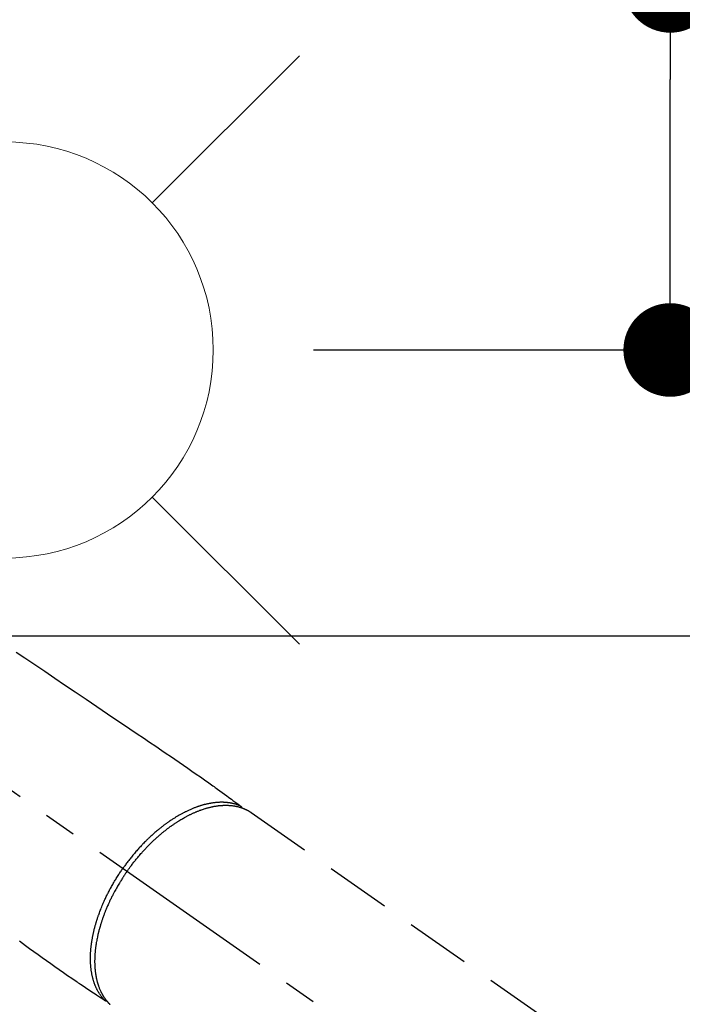
# Model space of a CAD drawing. Extents: x 28111 to 54233, y -10810 to -2410.
# Drawn here: x 43432 to 43559, y -3836 to -3647 of the extents above; entities that cross this region are included whole.
import ezdxf

# ---------------------------------------------------------------- set-up
doc = ezdxf.new("R2010")
doc.units = 0
doc.header["$LTSCALE"] = 50
doc.header["$MEASUREMENT"] = 0
doc.linetypes.add('CENTER2', pattern=[1.125, 0.75, -0.125, 0.125, -0.125])
doc.linetypes.add('HIDDEN', pattern=[0.375, 0.25, -0.125])
doc.layers.get('0').update_dxf_attribs({"linetype": 'CONTINUOUS'})
for name, color, linetype in [('126-甲板', 2, 'CONTINUOUS'), ('150-機器', 8, 'CONTINUOUS'), ('160-文字', 254, 'CONTINUOUS'), ('166-寸法B', 11, 'CONTINUOUS')]:
    doc.layers.add(name, color=color, linetype=linetype)
doc.styles.add('KH001', font='txt')
doc.dimstyles.new('KH1xx030', dxfattribs={"dimscale": 30, "dimtxt": 2, "dimasz": 0.6, "dimexe": 0.3, "dimexo": 1.2, "dimgap": 0.5, "dimtad": 3, "dimdec": 1, "dimdsep": 46, "dimlunit": 6, "dimtxsty": 'KH001', "dimblk": 'DOT', "dimcen": 1, "dimdle": 1, "dimclrd": 256, "dimclre": 256, "dimclrt": 256, "dimadec": 0, "dimazin": 0, "dimtfac": 1, "dimtdec": 1, "dimtix": 1, "dimtmove": 2, "dimatfit": 3, "dimldrblk": 'CLOSEDBLANK', "dimfxl": 1, "dimtolj": 1, "dimtzin": 0, "dimlwd": -1, "dimlwe": -1, "dimarcsym": 0})

# ---------------------------------------------------------------- blocks, each defined once
blk = doc.blocks.new('_Dot')
at = {"color": 0, "linetype": 'ByBlock', "lineweight": -2}
blk.add_line((-0.5, 0), (-1, 0), dxfattribs=at)
at = {"color": 0, "linetype": 'ByBlock', "const_width": 0.5}
blk.add_lwpolyline([(-0.25, 0, 1), (0.25, 0, 1)], format="xyb", close=True, dxfattribs=at)
blk = doc.blocks.new('*D104')
at = {"layer": '166-寸法B', "transparency": 16777216}
for p, q in [((43557.11, -3510.72), (43557.11, -3640.36)), ((43479.49, -3640.36), (43566.11, -3640.36)), ((43557.11, -3692.36), (43557.11, -3658.36)), ((43488.59, -3710.36), (43566.11, -3710.36))]:
    blk.add_line(p, q, dxfattribs=at)
at = {"layer": '166-寸法B', "transparency": 16777216, "xscale": 18, "yscale": 18, "zscale": 18}
for p, rotation in [((43557.11, -3640.36), 90), ((43557.11, -3710.36), 270)]:
    blk.add_blockref('_Dot', p, dxfattribs=dict(at, rotation=rotation))
at = {"layer": '166-寸法B', "transparency": 16777216, "insert": (43512.11, -3560.75), "char_height": 60, "attachment_point": 5, "rotation": 90, "style": 'KH001'}
blk.add_mtext('\\A1;70', dxfattribs=at)
blk = doc.blocks.new('_ClosedBlank')
at = {"color": 0, "linetype": 'ByBlock', "lineweight": -2}
for p, q in [((-1, 0.167), (0, 0)), ((-1, 0.167), (-1, -0.167)), ((0, 0), (-1, -0.167))]:
    blk.add_line(p, q, dxfattribs=at)

msp = doc.modelspace()

# ---------------------------------------------------------------- linework, layer by layer
at = {"layer": '126-甲板'}
msp.add_lwpolyline([(43649.3, -3765.36), (42969.3, -3765.36, 0.414214), (42959.3, -3775.36), (42959.3, -4190.36, 0.414214), (42969.3, -4200.36), (43649.3, -4200.36, 0.414214), (43659.3, -4190.36), (43659.3, -3775.36, 0.414214)], format="xyb", close=True, dxfattribs=at)
at = {"layer": '150-機器', "color": 13, "linetype": 'CENTER2'}
msp.add_line((43309.31, -3710.15), (43553.33, -3881.02), dxfattribs=at)
at = {"layer": '150-機器', "color": 13, "linetype": 'HIDDEN'}
msp.add_line((43476.59, -3799.28), (43536.93, -3841.53), dxfattribs=at)
for points in [[(43431.46, -3768.43), (43433.13, -3769.57), (43435.03, -3770.85), (43436.94, -3772.14), (43438.85, -3773.43), (43440.75, -3774.72), (43442.81, -3776.11), (43444.88, -3777.51), (43446.94, -3778.9), (43449, -3780.3), (43450.42, -3781.26), (43451.85, -3782.22), (43453.27, -3783.18), (43454.69, -3784.15), (43455.89, -3784.95), (43457.08, -3785.76), (43458.27, -3786.56), (43459.46, -3787.37), (43460.29, -3787.92), (43461.12, -3788.48), (43461.94, -3789.04), (43462.77, -3789.6), (43463.58, -3790.17), (43464.4, -3790.74), (43465.21, -3791.31), (43466.03, -3791.89), (43466.84, -3792.45), (43467.65, -3793.01), (43468.46, -3793.57), (43469.26, -3794.15), (43469.47, -3794.3), (43469.68, -3794.46), (43469.89, -3794.61), (43470.1, -3794.77), (43470.56, -3795.1), (43471.02, -3795.44), (43471.47, -3795.77), (43471.93, -3796.11), (43472.22, -3796.32), (43472.5, -3796.53), (43472.79, -3796.74), (43473.08, -3796.95), (43473.26, -3797.09), (43473.44, -3797.22), (43473.63, -3797.36), (43473.81, -3797.49), (43473.87, -3797.54), (43473.94, -3797.59), (43474, -3797.63), (43474.07, -3797.68), (43474.14, -3797.73), (43474.21, -3797.79), (43474.29, -3797.84), (43474.36, -3797.9), (43474.4, -3797.92), (43474.43, -3797.95), (43474.47, -3797.98), (43474.51, -3798.01), (43474.53, -3798.02), (43474.54, -3798.03), (43474.56, -3798.04), (43474.58, -3798.05), (43474.59, -3798.06), (43474.6, -3798.07), (43474.61, -3798.08), (43474.63, -3798.09), (43474.63, -3798.1), (43474.64, -3798.11), (43474.65, -3798.12), (43474.66, -3798.13), (43474.66, -3798.13), (43474.67, -3798.14), (43474.68, -3798.15), (43474.68, -3798.16), (43474.69, -3798.17), (43474.7, -3798.18), (43474.71, -3798.19), (43474.71, -3798.2), (43474.72, -3798.21), (43474.72, -3798.22), (43474.73, -3798.23), (43474.73, -3798.25), (43474.73, -3798.25), (43474.74, -3798.26), (43474.74, -3798.27), (43474.74, -3798.27), (43474.74, -3798.28), (43474.75, -3798.29), (43474.75, -3798.3), (43474.75, -3798.32), (43474.75, -3798.32), (43474.75, -3798.32), (43474.76, -3798.32), (43474.76, -3798.32), (43474.76, -3798.34), (43474.76, -3798.35), (43474.76, -3798.36), (43474.76, -3798.38)], [(43474.56, -3798.04), (43474.51, -3798.02), (43474.45, -3798), (43474.4, -3797.97), (43474.34, -3797.95), (43474.29, -3797.93), (43474.23, -3797.91), (43474.17, -3797.89), (43474.12, -3797.87), (43474.09, -3797.86), (43474.06, -3797.84), (43474.03, -3797.83), (43474, -3797.82), (43473.94, -3797.8), (43473.89, -3797.79), (43473.83, -3797.77), (43473.77, -3797.75), (43473.64, -3797.71), (43473.52, -3797.67), (43473.39, -3797.64), (43473.26, -3797.6), (43473.16, -3797.58), (43473.06, -3797.56), (43472.96, -3797.53), (43472.85, -3797.51), (43472.78, -3797.5), (43472.71, -3797.48), (43472.64, -3797.47), (43472.57, -3797.46), (43472.47, -3797.44), (43472.38, -3797.43), (43472.28, -3797.42), (43472.19, -3797.4), (43472.11, -3797.4), (43472.04, -3797.39), (43471.96, -3797.38), (43471.89, -3797.37), (43471.8, -3797.36), (43471.72, -3797.36), (43471.63, -3797.35), (43471.54, -3797.35), (43471.44, -3797.34), (43471.34, -3797.34), (43471.25, -3797.33), (43471.15, -3797.33), (43471.06, -3797.33), (43470.97, -3797.33), (43470.88, -3797.33), (43470.79, -3797.33), (43470.68, -3797.33), (43470.56, -3797.33), (43470.45, -3797.34), (43470.34, -3797.34), (43470.25, -3797.35), (43470.15, -3797.35), (43470.06, -3797.36), (43469.97, -3797.37), (43469.84, -3797.38), (43469.72, -3797.39), (43469.59, -3797.4), (43469.46, -3797.42), (43469.34, -3797.43), (43469.22, -3797.45), (43469.11, -3797.47), (43468.99, -3797.49), (43468.87, -3797.51), (43468.75, -3797.53), (43468.63, -3797.55), (43468.51, -3797.57), (43468.37, -3797.6), (43468.22, -3797.63), (43468.08, -3797.66), (43467.93, -3797.7), (43467.85, -3797.72), (43467.76, -3797.74), (43467.68, -3797.76), (43467.59, -3797.78), (43467.48, -3797.81), (43467.37, -3797.84), (43467.26, -3797.87), (43467.15, -3797.9), (43467.04, -3797.94), (43466.93, -3797.97), (43466.82, -3798.01), (43466.71, -3798.04), (43466.62, -3798.07), (43466.53, -3798.1), (43466.45, -3798.13), (43466.36, -3798.16), (43466.25, -3798.2), (43466.13, -3798.24), (43466.02, -3798.28), (43465.91, -3798.32), (43465.78, -3798.37), (43465.66, -3798.42), (43465.53, -3798.47), (43465.41, -3798.52), (43465.27, -3798.57), (43465.13, -3798.63), (43464.99, -3798.69), (43464.85, -3798.75), (43464.71, -3798.81), (43464.57, -3798.88), (43464.43, -3798.94), (43464.3, -3799.01), (43464.17, -3799.07), (43464.04, -3799.13), (43463.91, -3799.19), (43463.79, -3799.26), (43463.69, -3799.31), (43463.58, -3799.36), (43463.48, -3799.42), (43463.38, -3799.47), (43463.25, -3799.54), (43463.12, -3799.61), (43463, -3799.68), (43462.87, -3799.75), (43462.73, -3799.83), (43462.59, -3799.91), (43462.45, -3799.99), (43462.31, -3800.08), (43462.19, -3800.14), (43462.08, -3800.21), (43461.97, -3800.29), (43461.85, -3800.36), (43461.72, -3800.44), (43461.6, -3800.52), (43461.47, -3800.6), (43461.34, -3800.68), (43461.2, -3800.78), (43461.06, -3800.87), (43460.92, -3800.97), (43460.79, -3801.06), (43460.67, -3801.14), (43460.56, -3801.22), (43460.44, -3801.3), (43460.33, -3801.38), (43460.23, -3801.46), (43460.13, -3801.53), (43460.03, -3801.6), (43459.93, -3801.68), (43459.84, -3801.74), (43459.75, -3801.81), (43459.66, -3801.88), (43459.58, -3801.95), (43459.46, -3802.03), (43459.35, -3802.12), (43459.24, -3802.21), (43459.13, -3802.3), (43459.03, -3802.38), (43458.92, -3802.46), (43458.82, -3802.54), (43458.72, -3802.63), (43458.57, -3802.76), (43458.41, -3802.89), (43458.26, -3803.02), (43458.1, -3803.15), (43457.9, -3803.33), (43457.7, -3803.5), (43457.51, -3803.68), (43457.31, -3803.86), (43457.19, -3803.97), (43457.07, -3804.08), (43456.95, -3804.2), (43456.83, -3804.31), (43456.73, -3804.41), (43456.62, -3804.52), (43456.51, -3804.62), (43456.41, -3804.73), (43456.26, -3804.87), (43456.11, -3805.02), (43455.96, -3805.17), (43455.81, -3805.33), (43455.69, -3805.46), (43455.56, -3805.59), (43455.44, -3805.72), (43455.31, -3805.86), (43455.17, -3806.01), (43455.03, -3806.17), (43454.88, -3806.33), (43454.74, -3806.49), (43454.6, -3806.65), (43454.46, -3806.81), (43454.32, -3806.97), (43454.18, -3807.14), (43454.03, -3807.31), (43453.88, -3807.49), (43453.74, -3807.67), (43453.59, -3807.85), (43453.46, -3808.02), (43453.32, -3808.18), (43453.19, -3808.35), (43453.06, -3808.52), (43452.92, -3808.7), (43452.79, -3808.87), (43452.66, -3809.04), (43452.53, -3809.22), (43452.42, -3809.37), (43452.31, -3809.52), (43452.21, -3809.67), (43452.1, -3809.82), (43452.06, -3809.87), (43452.02, -3809.92), (43451.99, -3809.98), (43451.95, -3810.03)], [(43452.75, -3810.59), (43452.82, -3810.5), (43452.89, -3810.4), (43452.96, -3810.3), (43453.02, -3810.21), (43453.11, -3810.09), (43453.19, -3809.97), (43453.28, -3809.86), (43453.36, -3809.74), (43453.42, -3809.67), (43453.47, -3809.6), (43453.53, -3809.53), (43453.58, -3809.45), (43453.7, -3809.3), (43453.82, -3809.14), (43453.94, -3808.98), (43454.06, -3808.83), (43454.14, -3808.73), (43454.22, -3808.63), (43454.3, -3808.53), (43454.38, -3808.43), (43454.52, -3808.25), (43454.66, -3808.08), (43454.81, -3807.91), (43454.95, -3807.73), (43455.11, -3807.55), (43455.27, -3807.37), (43455.42, -3807.19), (43455.58, -3807.01), (43455.68, -3806.9), (43455.77, -3806.8), (43455.87, -3806.69), (43455.96, -3806.59), (43456.08, -3806.46), (43456.21, -3806.33), (43456.33, -3806.2), (43456.45, -3806.07), (43456.57, -3805.94), (43456.69, -3805.81), (43456.82, -3805.69), (43456.94, -3805.56), (43457.03, -3805.47), (43457.11, -3805.39), (43457.2, -3805.3), (43457.29, -3805.21), (43457.42, -3805.08), (43457.56, -3804.95), (43457.7, -3804.81), (43457.84, -3804.68), (43457.96, -3804.56), (43458.09, -3804.45), (43458.22, -3804.33), (43458.35, -3804.21), (43458.45, -3804.12), (43458.55, -3804.03), (43458.65, -3803.94), (43458.76, -3803.85), (43458.86, -3803.76), (43458.96, -3803.67), (43459.06, -3803.58), (43459.17, -3803.49), (43459.3, -3803.38), (43459.43, -3803.27), (43459.56, -3803.16), (43459.69, -3803.06), (43459.79, -3802.97), (43459.9, -3802.89), (43460, -3802.8), (43460.11, -3802.72), (43460.19, -3802.66), (43460.27, -3802.6), (43460.34, -3802.54), (43460.42, -3802.47), (43460.54, -3802.38), (43460.66, -3802.29), (43460.78, -3802.21), (43460.9, -3802.12), (43460.98, -3802.06), (43461.06, -3802), (43461.14, -3801.94), (43461.22, -3801.89), (43461.34, -3801.8), (43461.46, -3801.72), (43461.58, -3801.63), (43461.7, -3801.55), (43461.75, -3801.51), (43461.8, -3801.48), (43461.86, -3801.44), (43461.91, -3801.41), (43462.02, -3801.33), (43462.12, -3801.26), (43462.23, -3801.19), (43462.34, -3801.12), (43462.43, -3801.06), (43462.52, -3801), (43462.62, -3800.94), (43462.71, -3800.89), (43462.9, -3800.77), (43463.08, -3800.66), (43463.27, -3800.55), (43463.46, -3800.44), (43463.61, -3800.35), (43463.76, -3800.27), (43463.9, -3800.19), (43464.05, -3800.1), (43464.16, -3800.05), (43464.26, -3799.99), (43464.37, -3799.93), (43464.48, -3799.88), (43464.6, -3799.82), (43464.72, -3799.76), (43464.84, -3799.7), (43464.96, -3799.64), (43465.07, -3799.59), (43465.17, -3799.54), (43465.28, -3799.49), (43465.39, -3799.44), (43465.51, -3799.38), (43465.63, -3799.33), (43465.75, -3799.28), (43465.87, -3799.22), (43465.97, -3799.18), (43466.08, -3799.13), (43466.18, -3799.09), (43466.29, -3799.05), (43466.41, -3799), (43466.53, -3798.95), (43466.65, -3798.91), (43466.76, -3798.86), (43466.84, -3798.84), (43466.92, -3798.81), (43467, -3798.78), (43467.08, -3798.75), (43467.25, -3798.69), (43467.42, -3798.64), (43467.59, -3798.58), (43467.76, -3798.53), (43467.85, -3798.5), (43467.94, -3798.47), (43468.03, -3798.45), (43468.12, -3798.42), (43468.24, -3798.39), (43468.35, -3798.36), (43468.47, -3798.33), (43468.58, -3798.3), (43468.71, -3798.27), (43468.84, -3798.24), (43468.96, -3798.21), (43469.09, -3798.18), (43469.15, -3798.17), (43469.22, -3798.16), (43469.28, -3798.14), (43469.34, -3798.13), (43469.48, -3798.1), (43469.62, -3798.08), (43469.76, -3798.06), (43469.9, -3798.04), (43470.01, -3798.02), (43470.12, -3798), (43470.23, -3797.99), (43470.34, -3797.97), (43470.46, -3797.96), (43470.58, -3797.95), (43470.71, -3797.94), (43470.83, -3797.93), (43470.92, -3797.92), (43471.02, -3797.91), (43471.12, -3797.91), (43471.21, -3797.9), (43471.32, -3797.9), (43471.43, -3797.89), (43471.53, -3797.89), (43471.64, -3797.89), (43471.78, -3797.89), (43471.92, -3797.89), (43472.06, -3797.9), (43472.2, -3797.9), (43472.32, -3797.91), (43472.45, -3797.92), (43472.58, -3797.93), (43472.7, -3797.94), (43472.79, -3797.95), (43472.88, -3797.96), (43472.97, -3797.97), (43473.06, -3797.98), (43473.11, -3797.98), (43473.17, -3797.99), (43473.22, -3798), (43473.28, -3798.01), (43473.32, -3798.02), (43473.37, -3798.02), (43473.41, -3798.03), (43473.45, -3798.04), (43473.52, -3798.05), (43473.58, -3798.06), (43473.65, -3798.07), (43473.71, -3798.09), (43473.76, -3798.1), (43473.8, -3798.11), (43473.84, -3798.12), (43473.88, -3798.12), (43473.97, -3798.14), (43474.05, -3798.16), (43474.14, -3798.19), (43474.22, -3798.21), (43474.27, -3798.22), (43474.32, -3798.23), (43474.36, -3798.25), (43474.41, -3798.26), (43474.45, -3798.28), (43474.5, -3798.29), (43474.55, -3798.3), (43474.59, -3798.32), (43474.62, -3798.33), (43474.64, -3798.33), (43474.67, -3798.34), (43474.69, -3798.35), (43474.71, -3798.36), (43474.73, -3798.36), (43474.75, -3798.37), (43474.76, -3798.38), (43474.8, -3798.39), (43474.84, -3798.4), (43474.88, -3798.41), (43474.91, -3798.43), (43474.93, -3798.43), (43474.94, -3798.44), (43474.96, -3798.44), (43474.97, -3798.45), (43474.99, -3798.46), (43475.01, -3798.47), (43475.03, -3798.47), (43475.05, -3798.48), (43475.08, -3798.49), (43475.1, -3798.5), (43475.13, -3798.51), (43475.15, -3798.52), (43475.17, -3798.53), (43475.19, -3798.53), (43475.21, -3798.54), (43475.23, -3798.55), (43475.26, -3798.56), (43475.29, -3798.58), (43475.32, -3798.59), (43475.35, -3798.6), (43475.37, -3798.61), (43475.4, -3798.62), (43475.43, -3798.64), (43475.46, -3798.65), (43475.49, -3798.66), (43475.52, -3798.68), (43475.55, -3798.69), (43475.57, -3798.7), (43475.59, -3798.71), (43475.61, -3798.72), (43475.63, -3798.73), (43475.65, -3798.74), (43475.68, -3798.75), (43475.71, -3798.77), (43475.73, -3798.78), (43475.76, -3798.79), (43475.79, -3798.81), (43475.82, -3798.82), (43475.84, -3798.84), (43475.87, -3798.85), (43475.89, -3798.86), (43475.91, -3798.87), (43475.93, -3798.88), (43475.95, -3798.89), (43475.98, -3798.91), (43476.02, -3798.93), (43476.05, -3798.95), (43476.09, -3798.97), (43476.12, -3798.99), (43476.14, -3799), (43476.17, -3799.02), (43476.2, -3799.03), (43476.23, -3799.05), (43476.25, -3799.07), (43476.28, -3799.08), (43476.31, -3799.1), (43476.33, -3799.11), (43476.36, -3799.13), (43476.38, -3799.15), (43476.41, -3799.16), (43476.44, -3799.18), (43476.46, -3799.2), (43476.49, -3799.21), (43476.52, -3799.23), (43476.53, -3799.24), (43476.55, -3799.25), (43476.57, -3799.27), (43476.59, -3799.28)], [(43448.42, -3835.38), (43448.38, -3835.33), (43448.34, -3835.29), (43448.3, -3835.25), (43448.26, -3835.2), (43448.22, -3835.16), (43448.18, -3835.11), (43448.14, -3835.07), (43448.1, -3835.02), (43448.08, -3835), (43448.06, -3834.97), (43448.04, -3834.95), (43448.02, -3834.93), (43447.98, -3834.88), (43447.95, -3834.83), (43447.91, -3834.78), (43447.87, -3834.74), (43447.79, -3834.63), (43447.71, -3834.52), (43447.63, -3834.42), (43447.56, -3834.31), (43447.5, -3834.22), (43447.45, -3834.13), (43447.39, -3834.04), (43447.34, -3833.96), (43447.3, -3833.89), (43447.26, -3833.83), (43447.22, -3833.77), (43447.19, -3833.7), (43447.14, -3833.62), (43447.1, -3833.54), (43447.05, -3833.45), (43447.01, -3833.37), (43446.97, -3833.3), (43446.94, -3833.23), (43446.91, -3833.17), (43446.87, -3833.1), (43446.84, -3833.02), (43446.8, -3832.94), (43446.77, -3832.86), (43446.73, -3832.78), (43446.69, -3832.69), (43446.65, -3832.6), (43446.62, -3832.51), (43446.58, -3832.41), (43446.55, -3832.33), (43446.52, -3832.25), (43446.49, -3832.16), (43446.46, -3832.08), (43446.42, -3831.97), (43446.38, -3831.87), (43446.35, -3831.76), (43446.32, -3831.65), (43446.29, -3831.56), (43446.26, -3831.47), (43446.24, -3831.39), (43446.21, -3831.3), (43446.18, -3831.17), (43446.15, -3831.05), (43446.12, -3830.92), (43446.09, -3830.8), (43446.06, -3830.68), (43446.04, -3830.57), (43446.01, -3830.45), (43445.99, -3830.33), (43445.97, -3830.21), (43445.95, -3830.09), (43445.93, -3829.98), (43445.91, -3829.86), (43445.88, -3829.71), (43445.86, -3829.56), (43445.84, -3829.42), (43445.83, -3829.27), (43445.82, -3829.18), (43445.81, -3829.09), (43445.8, -3829.01), (43445.79, -3828.92), (43445.78, -3828.81), (43445.77, -3828.69), (43445.76, -3828.58), (43445.75, -3828.46), (43445.75, -3828.35), (43445.74, -3828.23), (43445.74, -3828.12), (43445.73, -3828), (43445.73, -3827.91), (43445.72, -3827.82), (43445.72, -3827.72), (43445.72, -3827.63), (43445.72, -3827.51), (43445.72, -3827.39), (43445.72, -3827.27), (43445.72, -3827.15), (43445.72, -3827.02), (43445.72, -3826.89), (43445.73, -3826.75), (43445.73, -3826.62), (43445.74, -3826.47), (43445.75, -3826.31), (43445.75, -3826.16), (43445.76, -3826.01), (43445.77, -3825.86), (43445.79, -3825.71), (43445.8, -3825.56), (43445.81, -3825.4), (43445.83, -3825.26), (43445.84, -3825.12), (43445.86, -3824.98), (43445.87, -3824.84), (43445.89, -3824.73), (43445.9, -3824.61), (43445.92, -3824.5), (43445.93, -3824.38), (43445.96, -3824.24), (43445.98, -3824.1), (43446, -3823.95), (43446.02, -3823.81), (43446.05, -3823.65), (43446.08, -3823.49), (43446.11, -3823.33), (43446.14, -3823.17), (43446.16, -3823.04), (43446.19, -3822.91), (43446.22, -3822.78), (43446.25, -3822.64), (43446.28, -3822.5), (43446.31, -3822.35), (43446.34, -3822.2), (43446.38, -3822.05), (43446.42, -3821.89), (43446.46, -3821.73), (43446.5, -3821.56), (43446.54, -3821.4), (43446.58, -3821.27), (43446.61, -3821.13), (43446.65, -3821), (43446.69, -3820.86), (43446.72, -3820.74), (43446.76, -3820.62), (43446.79, -3820.5), (43446.83, -3820.38), (43446.86, -3820.28), (43446.89, -3820.17), (43446.93, -3820.07), (43446.96, -3819.96), (43447, -3819.83), (43447.05, -3819.69), (43447.09, -3819.55), (43447.14, -3819.42), (43447.18, -3819.3), (43447.22, -3819.17), (43447.26, -3819.05), (43447.31, -3818.93), (43447.38, -3818.74), (43447.45, -3818.55), (43447.52, -3818.35), (43447.59, -3818.16), (43447.69, -3817.92), (43447.78, -3817.67), (43447.88, -3817.43), (43447.98, -3817.18), (43448.05, -3817.03), (43448.11, -3816.88), (43448.18, -3816.73), (43448.24, -3816.58), (43448.3, -3816.44), (43448.36, -3816.31), (43448.43, -3816.17), (43448.49, -3816.03), (43448.58, -3815.84), (43448.67, -3815.65), (43448.76, -3815.46), (43448.85, -3815.27), (43448.93, -3815.11), (43449.01, -3814.95), (43449.09, -3814.78), (43449.18, -3814.62), (43449.28, -3814.43), (43449.37, -3814.24), (43449.47, -3814.05), (43449.58, -3813.87), (43449.68, -3813.68), (43449.78, -3813.49), (43449.89, -3813.3), (43449.99, -3813.12), (43450.11, -3812.92), (43450.22, -3812.72), (43450.34, -3812.52), (43450.46, -3812.32), (43450.57, -3812.14), (43450.68, -3811.95), (43450.8, -3811.77), (43450.91, -3811.59), (43451.03, -3811.4), (43451.15, -3811.22), (43451.26, -3811.04), (43451.38, -3810.86), (43451.49, -3810.7), (43451.59, -3810.55), (43451.7, -3810.4), (43451.8, -3810.24), (43451.84, -3810.19), (43451.87, -3810.14), (43451.91, -3810.08), (43451.95, -3810.03)], [(43452.75, -3810.59), (43452.69, -3810.69), (43452.62, -3810.79), (43452.55, -3810.88), (43452.48, -3810.98), (43452.4, -3811.1), (43452.32, -3811.22), (43452.24, -3811.34), (43452.16, -3811.46), (43452.11, -3811.53), (43452.06, -3811.61), (43452.01, -3811.69), (43451.96, -3811.76), (43451.86, -3811.93), (43451.75, -3812.09), (43451.65, -3812.26), (43451.54, -3812.43), (43451.47, -3812.54), (43451.41, -3812.64), (43451.34, -3812.75), (43451.28, -3812.86), (43451.16, -3813.05), (43451.05, -3813.25), (43450.93, -3813.44), (43450.82, -3813.64), (43450.7, -3813.85), (43450.58, -3814.06), (43450.47, -3814.27), (43450.35, -3814.48), (43450.29, -3814.6), (43450.22, -3814.73), (43450.15, -3814.86), (43450.09, -3814.98), (43450, -3815.14), (43449.92, -3815.3), (43449.84, -3815.46), (43449.76, -3815.61), (43449.69, -3815.77), (43449.61, -3815.93), (43449.53, -3816.09), (43449.46, -3816.25), (43449.4, -3816.36), (43449.35, -3816.47), (43449.3, -3816.58), (43449.25, -3816.69), (43449.17, -3816.87), (43449.09, -3817.04), (43449.01, -3817.22), (43448.94, -3817.39), (43448.87, -3817.55), (43448.8, -3817.71), (43448.74, -3817.87), (43448.67, -3818.03), (43448.62, -3818.16), (43448.57, -3818.29), (43448.52, -3818.41), (43448.46, -3818.54), (43448.42, -3818.67), (43448.37, -3818.8), (43448.32, -3818.92), (43448.27, -3819.05), (43448.21, -3819.21), (43448.16, -3819.37), (43448.1, -3819.53), (43448.04, -3819.69), (43448, -3819.82), (43447.96, -3819.94), (43447.91, -3820.07), (43447.87, -3820.2), (43447.84, -3820.29), (43447.81, -3820.39), (43447.78, -3820.48), (43447.75, -3820.58), (43447.7, -3820.72), (43447.66, -3820.86), (43447.62, -3821), (43447.57, -3821.15), (43447.55, -3821.24), (43447.52, -3821.34), (43447.49, -3821.43), (43447.47, -3821.52), (43447.43, -3821.67), (43447.39, -3821.81), (43447.35, -3821.95), (43447.31, -3822.09), (43447.3, -3822.15), (43447.28, -3822.21), (43447.27, -3822.28), (43447.25, -3822.34), (43447.22, -3822.46), (43447.19, -3822.59), (43447.16, -3822.71), (43447.13, -3822.84), (43447.11, -3822.95), (43447.08, -3823.05), (43447.06, -3823.16), (43447.04, -3823.27), (43446.99, -3823.49), (43446.95, -3823.7), (43446.91, -3823.91), (43446.87, -3824.13), (43446.84, -3824.3), (43446.81, -3824.46), (43446.79, -3824.63), (43446.76, -3824.8), (43446.74, -3824.92), (43446.73, -3825.04), (43446.71, -3825.16), (43446.7, -3825.28), (43446.68, -3825.41), (43446.66, -3825.54), (43446.65, -3825.68), (43446.63, -3825.81), (43446.62, -3825.93), (43446.61, -3826.05), (43446.6, -3826.16), (43446.59, -3826.28), (43446.58, -3826.41), (43446.57, -3826.54), (43446.56, -3826.67), (43446.55, -3826.8), (43446.55, -3826.92), (43446.54, -3827.03), (43446.54, -3827.15), (43446.53, -3827.26), (43446.53, -3827.39), (43446.53, -3827.52), (43446.53, -3827.64), (43446.52, -3827.77), (43446.52, -3827.86), (43446.52, -3827.94), (43446.52, -3828.02), (43446.52, -3828.11), (43446.53, -3828.28), (43446.53, -3828.46), (43446.54, -3828.64), (43446.55, -3828.82), (43446.55, -3828.91), (43446.56, -3829.01), (43446.57, -3829.1), (43446.57, -3829.2), (43446.58, -3829.32), (43446.59, -3829.43), (43446.6, -3829.55), (43446.61, -3829.67), (43446.63, -3829.8), (43446.64, -3829.93), (43446.66, -3830.06), (43446.68, -3830.19), (43446.69, -3830.26), (43446.7, -3830.32), (43446.71, -3830.38), (43446.72, -3830.45), (43446.74, -3830.58), (43446.76, -3830.72), (43446.79, -3830.86), (43446.82, -3831), (43446.84, -3831.11), (43446.86, -3831.22), (43446.89, -3831.33), (43446.91, -3831.44), (43446.94, -3831.55), (43446.97, -3831.67), (43447, -3831.79), (43447.03, -3831.91), (43447.06, -3832), (43447.09, -3832.1), (43447.11, -3832.19), (43447.14, -3832.28), (43447.17, -3832.38), (43447.21, -3832.48), (43447.24, -3832.58), (43447.28, -3832.69), (43447.32, -3832.82), (43447.37, -3832.95), (43447.42, -3833.08), (43447.48, -3833.21), (43447.53, -3833.32), (43447.58, -3833.44), (43447.63, -3833.55), (43447.68, -3833.67), (43447.72, -3833.75), (43447.76, -3833.83), (43447.8, -3833.91), (43447.84, -3833.99), (43447.87, -3834.04), (43447.9, -3834.09), (43447.92, -3834.14), (43447.95, -3834.19), (43447.97, -3834.22), (43447.99, -3834.26), (43448.01, -3834.3), (43448.04, -3834.34), (43448.07, -3834.4), (43448.1, -3834.45), (43448.14, -3834.51), (43448.17, -3834.57), (43448.19, -3834.6), (43448.22, -3834.64), (43448.24, -3834.68), (43448.26, -3834.71), (43448.31, -3834.79), (43448.36, -3834.86), (43448.41, -3834.93), (43448.46, -3835), (43448.49, -3835.04), (43448.51, -3835.08), (43448.54, -3835.12), (43448.57, -3835.16), (43448.6, -3835.2), (43448.63, -3835.24), (43448.66, -3835.28), (43448.69, -3835.31), (43448.7, -3835.33), (43448.72, -3835.36), (43448.74, -3835.38), (43448.75, -3835.4), (43448.76, -3835.41), (43448.78, -3835.43), (43448.79, -3835.44), (43448.8, -3835.46), (43448.82, -3835.49), (43448.85, -3835.52), (43448.88, -3835.55), (43448.9, -3835.58), (43448.91, -3835.59), (43448.92, -3835.6), (43448.93, -3835.61), (43448.94, -3835.63), (43448.96, -3835.64), (43448.97, -3835.66), (43448.98, -3835.68), (43449, -3835.69), (43449.02, -3835.71), (43449.03, -3835.73), (43449.05, -3835.75), (43449.07, -3835.77), (43449.08, -3835.79), (43449.1, -3835.8), (43449.11, -3835.82), (43449.12, -3835.83), (43449.15, -3835.86), (43449.17, -3835.88), (43449.19, -3835.9), (43449.21, -3835.93), (43449.23, -3835.95), (43449.25, -3835.97), (43449.28, -3835.99), (43449.3, -3836.02), (43449.32, -3836.04), (43449.34, -3836.06), (43449.36, -3836.08), (43449.39, -3836.1), (43449.4, -3836.12), (43449.42, -3836.13), (43449.43, -3836.15), (43449.45, -3836.16), (43449.47, -3836.18)], [(43432.06, -3823.99), (43433.22, -3824.84), (43434.03, -3825.43), (43434.83, -3826.01), (43435.64, -3826.6), (43436.45, -3827.18), (43437.26, -3827.76), (43438.08, -3828.33), (43438.9, -3828.9), (43439.71, -3829.47), (43440.52, -3830.04), (43441.32, -3830.61), (43442.13, -3831.17), (43442.94, -3831.73), (43443.16, -3831.87), (43443.38, -3832.02), (43443.6, -3832.16), (43443.82, -3832.31), (43444.29, -3832.62), (43444.76, -3832.94), (43445.23, -3833.25), (43445.7, -3833.57), (43446, -3833.76), (43446.29, -3833.96), (43446.59, -3834.16), (43446.89, -3834.36), (43447.08, -3834.48), (43447.27, -3834.61), (43447.45, -3834.73), (43447.64, -3834.86), (43447.71, -3834.9), (43447.78, -3834.95), (43447.84, -3834.99), (43447.91, -3835.04), (43447.98, -3835.09), (43448.06, -3835.14), (43448.14, -3835.19), (43448.21, -3835.24), (43448.25, -3835.26), (43448.29, -3835.29), (43448.33, -3835.32), (43448.37, -3835.34), (43448.38, -3835.35), (43448.4, -3835.36), (43448.42, -3835.38), (43448.43, -3835.39), (43448.45, -3835.4), (43448.46, -3835.41), (43448.48, -3835.41), (43448.49, -3835.42), (43448.5, -3835.43), (43448.51, -3835.43), (43448.52, -3835.44), (43448.53, -3835.44), (43448.54, -3835.44), (43448.55, -3835.45), (43448.56, -3835.45), (43448.57, -3835.45), (43448.58, -3835.46), (43448.59, -3835.46), (43448.61, -3835.46), (43448.62, -3835.47), (43448.63, -3835.47), (43448.64, -3835.47), (43448.66, -3835.47), (43448.67, -3835.47), (43448.67, -3835.47), (43448.68, -3835.47), (43448.69, -3835.47), (43448.69, -3835.47), (43448.71, -3835.47), (43448.72, -3835.47), (43448.73, -3835.47), (43448.74, -3835.47), (43448.74, -3835.47), (43448.74, -3835.47), (43448.75, -3835.47), (43448.75, -3835.47), (43448.76, -3835.46), (43448.77, -3835.46), (43448.79, -3835.46), (43448.8, -3835.46)]]:
    msp.add_lwpolyline(points, dxfattribs=at)
at = {"layer": '160-文字', "color": 4, "linetype": 'Continuous', "lineweight": 20}
for p, q in [((43457.6, -3682.08), (43485.88, -3653.8)), ((43457.6, -3738.65), (43485.88, -3766.93))]:
    msp.add_line(p, q, dxfattribs=at)
msp.add_circle((43429.31, -3710.36), 40, dxfattribs=at)

# ---------------------------------------------------------------- dimensions: what is measured, and where the dimension line sits
at = {"layer": '166-寸法B'}
dim = msp.add_linear_dim(base=(43557.11, -3640.36), p1=(43452.59, -3710.36), p2=(43443.49, -3640.36), angle=90, dimstyle='KH1xx030', override={"dimtmove": 1}, dxfattribs=at)
dim.commit()
dim.dimension.update_dxf_attribs({"geometry": '*D104', "text_midpoint": (43512.11, -3560.75), "dimtype": 128})

# ---------------------------------------------------------------- leaders
at = {"layer": '160-文字', "annotation_type": 0, "has_hookline": 1, "hookline_direction": 1}
for points, text_width in [([(43812.26, -3690.44), (43611.89, -5600.01), (43593.89, -5600.01)], 1240.2), ([(44082.26, -3697.2), (43862.54, -5872.75), (43844.54, -5872.75)], 1630.05)]:
    msp.add_leader(points, dimstyle='KH1xx030', override={"dimgap": 0.5, "dimtad": 1}, dxfattribs=dict(at, text_width=text_width))

doc.saveas('drawing.dxf')
